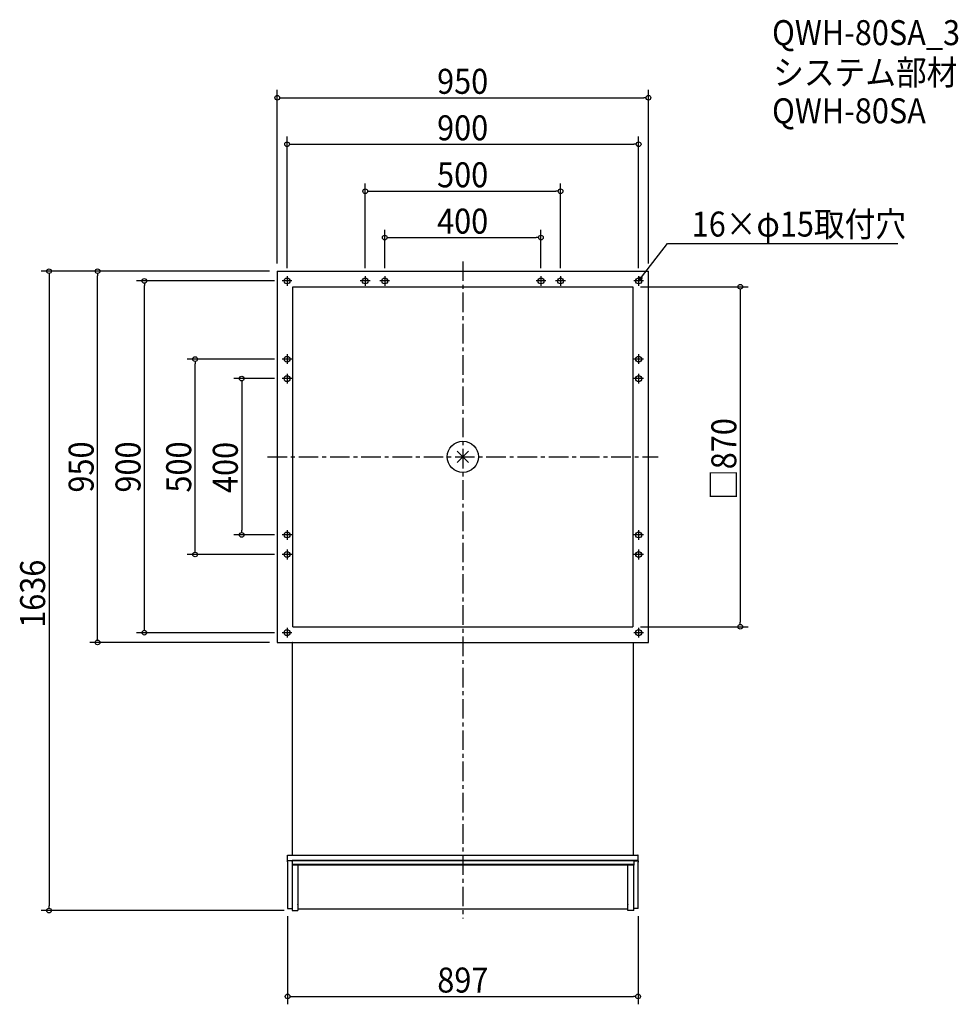
# Model space of a CAD drawing. Extents: x -1134 to 1268, y -1401 to 1118.
import ezdxf

# ---------------------------------------------------------------- set-up
doc = ezdxf.new("R2010")
doc.units = 0
doc.header["$LTSCALE"] = 20
doc.header["$MEASUREMENT"] = 0
doc.linetypes.add('CENTERX2', pattern=[4, 2.5, -0.5, 0.5, -0.5])
doc.layers.get('0').update_dxf_attribs({"linetype": 'CONTINUOUS'})
for name, color, linetype in [('ARRANGE', 1, 'CONTINUOUS'), ('BASIC', 6, 'CENTERX2'), ('DETAIL', 5, 'CONTINUOUS'), ('ETC', 61, 'CONTINUOUS'), ('FIX', 11, 'CONTINUOUS'), ('NOTE', 4, 'CONTINUOUS'), ('OUTLINE', 3, 'CONTINUOUS'), ('SIZE', 30, 'CONTINUOUS')]:
    doc.layers.add(name, color=color, linetype=linetype)
doc.styles.get("Standard").update_dxf_attribs({"font": 'SIMPLEX.shx', "width": 0.9, "height": 64, "bigfont": 'BIGFONT.shx'})

# ---------------------------------------------------------------- blocks, each defined once
blk = doc.blocks.new('_DOTBLANK')
at = {"color": 0, "linetype": 'ByBlock'}
blk.add_line((-0.5, 0), (-1, 0), dxfattribs=at)
blk.add_circle((0, 0), 0.5, dxfattribs=at)
blk = doc.blocks.new('_OPEN30')
at = {"color": 0, "linetype": 'ByBlock'}
for p, q in [((-1, 0.27), (0, 0)), ((0, 0), (-1, -0.27)), ((0, 0), (-1, 0))]:
    blk.add_line(p, q, dxfattribs=at)

msp = doc.modelspace()

# ---------------------------------------------------------------- linework, layer by layer
at = {"layer": 'ARRANGE'}
for p, q in [((-14.3, -14.3), (14.3, 14.3)), ((14.3, -14.3), (-14.3, 14.3))]:
    msp.add_line(p, q, dxfattribs=at)
msp.add_circle((0, 0), 40, dxfattribs=at)
at = {"layer": 'BASIC'}
for p, q in [((0, 500), (0, -1181.5)), ((-500, 0), (500, 0))]:
    msp.add_line(p, q, dxfattribs=at)
at = {"layer": 'DETAIL'}
for p, q in [((-475, 475), (475, 475)), ((-475, 475), (-475, -475)), ((475, -475), (475, 475)), ((-435, 435), (435, 435)), ((-435, -435), (-435, 435)), ((435, 435), (435, -435)), ((-435, -435), (435, -435)), ((-475, -475), (475, -475)), ((-437, -475), (-437, -475.4)), ((-437, -475.4), (-437, -615)), ((-436, -475.4), (-437, -475.4)), ((-436, -475.4), (436, -475.4)), ((436, -475.4), (437, -475.4)), ((437, -475.4), (437, -475)), ((437, -615), (437, -475.4)), ((-437, -615), (-437, -1019.3)), ((437, -1019.3), (437, -615)), ((-448.5, -1034.1), (-448.5, -1019.3)), ((-448.5, -1019.3), (-447.5, -1019.3)), ((-447.5, -1019.3), (447.5, -1019.3)), ((448.5, -1019.3), (447.5, -1019.3)), ((448.5, -1034.1), (448.5, -1019.3)), ((-448.5, -1033.2), (-437.3, -1033.2)), ((-437.3, -1034.1), (-448.5, -1034.1)), ((-448.5, -1036), (-448.5, -1034.1)), ((-448.5, -1036), (-448.5, -1037)), ((-448.5, -1037), (-448.5, -1155.6)), ((-447.5, -1033.2), (448.5, -1033.2)), ((-437.3, -1034.1), (-437.3, -1033.2)), ((-437.3, -1033.2), (-437.3, -1034.1)), ((437.3, -1033.2), (-437.3, -1033.2)), ((-437.3, -1035.9), (-437.3, -1034.1)), ((-437.3, -1034.1), (-437.3, -1035.9)), ((437.3, -1034.1), (-437.3, -1034.1)), ((-437.3, -1035.9), (-437.3, -1042.8)), ((-437.3, -1042.8), (-437.3, -1044.6)), ((437.3, -1042.8), (-437.3, -1042.8)), ((437.3, -1044.6), (-437.3, -1044.6)), ((-437.3, -1044.6), (-437.3, -1161)), ((-422.3, -1044.6), (-422.3, -1054.9)), ((-422.3, -1055.4), (-422.3, -1054.9)), ((-422.3, -1055.4), (-422.3, -1056.4)), ((-422.3, -1056.4), (-422.3, -1100)), ((422.3, -1054.9), (422.3, -1044.6)), ((422.3, -1054.9), (422.3, -1055.4)), ((422.3, -1056.4), (422.3, -1055.4)), ((422.3, -1100), (422.3, -1056.4)), ((448.5, -1033.2), (437.3, -1033.2)), ((437.3, -1033.2), (437.3, -1034.1)), ((437.3, -1033.2), (437.3, -1034.1)), ((437.3, -1034.1), (448.5, -1034.1)), ((437.3, -1034.1), (437.3, -1035.9)), ((437.3, -1034.1), (437.3, -1035.9)), ((437.3, -1035.9), (437.3, -1042.8)), ((437.3, -1042.8), (437.3, -1044.6)), ((437.3, -1161), (437.3, -1044.6)), ((448.5, -1034.1), (448.5, -1036)), ((448.5, -1036), (448.5, -1037)), ((448.5, -1155.6), (448.5, -1037)), ((-422.3, -1100.5), (-422.3, -1100)), ((-422.3, -1100.5), (-422.3, -1101.5)), ((-422.3, -1101.5), (-422.3, -1145)), ((422.3, -1100), (422.3, -1100.5)), ((422.3, -1101.5), (422.3, -1100.5)), ((422.3, -1145), (422.3, -1101.5)), ((-448.5, -1155.6), (-437.3, -1155.6)), ((-422.3, -1145.6), (-422.3, -1145)), ((-422.3, -1145.6), (-422.3, -1146.6)), ((-422.3, -1146.6), (-422.3, -1161)), ((-422.3, -1156.5), (422.3, -1156.5)), ((422.3, -1145), (422.3, -1145.6)), ((422.3, -1146.6), (422.3, -1145.6)), ((422.3, -1161), (422.3, -1146.6)), ((448.5, -1155.6), (437.3, -1155.6)), ((-437.3, -1161), (-422.3, -1161)), ((437.3, -1161), (422.3, -1161))]:
    msp.add_line(p, q, dxfattribs=at)
at = {"layer": 'FIX'}
for centre in [(-450, 450), (-250, 450), (-200, 450), (200, 450), (250, 450), (450, 450), (-450, 250), (450, 250), (-450, 200), (450, 200), (-450, -200), (450, -200), (-450, -250), (450, -250), (-450, -450), (450, -450)]:
    msp.add_circle(centre, 7.5, dxfattribs=at)
at = {"layer": 'NOTE'}
for p, q in [((-450, 462.5), (-450, 437.5)), ((-250, 462.5), (-250, 437.5)), ((-200, 462.5), (-200, 437.5)), ((200, 462.5), (200, 437.5)), ((250, 462.5), (250, 437.5)), ((450, 462.5), (450, 437.5)), ((-437.5, 450), (-462.5, 450)), ((-237.5, 450), (-262.5, 450)), ((-187.5, 450), (-212.5, 450)), ((212.5, 450), (187.5, 450)), ((262.5, 450), (237.5, 450)), ((462.5, 450), (437.5, 450)), ((-450, 262.5), (-450, 237.5)), ((450, 262.5), (450, 237.5)), ((-437.5, 250), (-462.5, 250)), ((462.5, 250), (437.5, 250)), ((-450, 212.5), (-450, 187.5)), ((450, 212.5), (450, 187.5)), ((-437.5, 200), (-462.5, 200)), ((462.5, 200), (437.5, 200)), ((-437.5, -200), (-462.5, -200)), ((-450, -187.5), (-450, -212.5)), ((462.5, -200), (437.5, -200)), ((450, -187.5), (450, -212.5)), ((-437.5, -250), (-462.5, -250)), ((-450, -237.5), (-450, -262.5)), ((462.5, -250), (437.5, -250)), ((450, -237.5), (450, -262.5)), ((-437.5, -450), (-462.5, -450)), ((-450, -437.5), (-450, -462.5)), ((462.5, -450), (437.5, -450)), ((450, -437.5), (450, -462.5))]:
    msp.add_line(p, q, dxfattribs=at)
msp.add_lwpolyline([(457.3, 459.5), (523.8, 545.5), (1113.5, 545.5)], dxfattribs=at)
at = {"layer": 'OUTLINE'}
for p, q in [((-475, 475), (475, 475)), ((-475, 475), (-475, -475)), ((475, -475), (475, 475)), ((-435, 435), (435, 435)), ((-435, -435), (-435, 435)), ((435, 435), (435, -435)), ((-435, -435), (435, -435)), ((-475, -475), (475, -475)), ((-437, -475), (-437, -475.4)), ((-437, -475.4), (-437, -615)), ((-436, -475.4), (-437, -475.4)), ((-436, -475.4), (436, -475.4)), ((436, -475.4), (437, -475.4)), ((437, -475.4), (437, -475)), ((437, -615), (437, -475.4)), ((-437, -615), (-437, -1019.3)), ((437, -1019.3), (437, -615)), ((-448.5, -1034.1), (-448.5, -1019.3)), ((-448.5, -1019.3), (-447.5, -1019.3)), ((-447.5, -1019.3), (447.5, -1019.3)), ((448.5, -1019.3), (447.5, -1019.3)), ((448.5, -1034.1), (448.5, -1019.3)), ((-448.5, -1033.2), (-437.3, -1033.2)), ((-437.3, -1034.1), (-448.5, -1034.1)), ((-448.5, -1036), (-448.5, -1034.1)), ((-448.5, -1036), (-448.5, -1037)), ((-448.5, -1037), (-448.5, -1155.6)), ((-447.5, -1033.2), (448.5, -1033.2)), ((-437.3, -1034.1), (-437.3, -1033.2)), ((-437.3, -1033.2), (-437.3, -1034.1)), ((437.3, -1033.2), (-437.3, -1033.2)), ((-437.3, -1035.9), (-437.3, -1034.1)), ((-437.3, -1034.1), (-437.3, -1035.9)), ((437.3, -1034.1), (-437.3, -1034.1)), ((-437.3, -1035.9), (-437.3, -1042.8)), ((-437.3, -1042.8), (-437.3, -1044.6)), ((437.3, -1042.8), (-437.3, -1042.8)), ((437.3, -1044.6), (-437.3, -1044.6)), ((-437.3, -1044.6), (-437.3, -1161)), ((-422.3, -1044.6), (-422.3, -1054.9)), ((-422.3, -1055.4), (-422.3, -1054.9)), ((-422.3, -1055.4), (-422.3, -1056.4)), ((-422.3, -1056.4), (-422.3, -1100)), ((422.3, -1054.9), (422.3, -1044.6)), ((422.3, -1054.9), (422.3, -1055.4)), ((422.3, -1056.4), (422.3, -1055.4)), ((422.3, -1100), (422.3, -1056.4)), ((448.5, -1033.2), (437.3, -1033.2)), ((437.3, -1033.2), (437.3, -1034.1)), ((437.3, -1033.2), (437.3, -1034.1)), ((437.3, -1034.1), (448.5, -1034.1)), ((437.3, -1034.1), (437.3, -1035.9)), ((437.3, -1034.1), (437.3, -1035.9)), ((437.3, -1035.9), (437.3, -1042.8)), ((437.3, -1042.8), (437.3, -1044.6)), ((437.3, -1161), (437.3, -1044.6)), ((448.5, -1034.1), (448.5, -1036)), ((448.5, -1036), (448.5, -1037)), ((448.5, -1155.6), (448.5, -1037)), ((-422.3, -1100.5), (-422.3, -1100)), ((-422.3, -1100.5), (-422.3, -1101.5)), ((-422.3, -1101.5), (-422.3, -1145)), ((422.3, -1100), (422.3, -1100.5)), ((422.3, -1101.5), (422.3, -1100.5)), ((422.3, -1145), (422.3, -1101.5)), ((-448.5, -1155.6), (-437.3, -1155.6)), ((-422.3, -1145.6), (-422.3, -1145)), ((-422.3, -1145.6), (-422.3, -1146.6)), ((-422.3, -1146.6), (-422.3, -1161)), ((-422.3, -1156.5), (422.3, -1156.5)), ((422.3, -1145), (422.3, -1145.6)), ((422.3, -1146.6), (422.3, -1145.6)), ((422.3, -1161), (422.3, -1146.6)), ((448.5, -1155.6), (437.3, -1155.6)), ((-437.3, -1161), (-422.3, -1161)), ((437.3, -1161), (422.3, -1161))]:
    msp.add_line(p, q, dxfattribs=at)
at = {"layer": 'SIZE'}
for p, q in [((-475, 495), (-475, 938.8)), ((475, 495), (475, 938.8)), ((-463, 918.8), (463, 918.8)), ((-450, 482.5), (-450, 819.8)), ((450, 482.5), (450, 819.8)), ((-438, 799.8), (438, 799.8)), ((-250, 482.5), (-250, 699.6)), ((250, 482.5), (250, 699.6)), ((-238, 679.6), (238, 679.6)), ((-200, 482.5), (-200, 581)), ((200, 482.5), (200, 581)), ((-188, 561), (188, 561)), ((-495, 475), (-1079.2, 475)), ((-1059.2, 463), (-1059.2, -1149)), ((-495, 475), (-955.1, 475)), ((-935.1, -463), (-935.1, 463)), ((-482.5, 450), (-835.1, 450)), ((-815.1, -438), (-815.1, 438)), ((455, 435), (730.1, 435)), ((710.1, 423), (710.1, -423)), ((-482.5, 250), (-705.3, 250)), ((-685.3, -238), (-685.3, 238)), ((-482.5, 200), (-586, 200)), ((-566, 188), (-566, -188)), ((-482.5, -200), (-586, -200)), ((-482.5, -250), (-705.3, -250)), ((-482.5, -450), (-835.1, -450)), ((455, -435), (730.1, -435)), ((-495, -475), (-955.1, -475)), ((-457.3, -1161), (-1079.2, -1161)), ((-448.5, -1175.6), (-448.5, -1400.9)), ((448.5, -1175.6), (448.5, -1400.9)), ((-436.5, -1380.9), (436.5, -1380.9))]:
    msp.add_line(p, q, dxfattribs=at)

# ---------------------------------------------------------------- block references
at = {"layer": 'NOTE', "xscale": 12.00000000000003, "yscale": 12, "zscale": 12, "rotation": 232.3258907693337}
msp.add_blockref('_OPEN30', (450, 450), dxfattribs=at)
at = {"layer": 'SIZE', "xscale": 12, "yscale": 12, "zscale": 12}
for p, rotation in [((-475, 918.8), 180), ((-450, 799.8), 180), ((-250, 679.6), 180), ((-200, 561), 180), ((-1059.2, 475), 90), ((-935.1, 475), 90), ((-815.1, 450), 90), ((710.1, 435), 90), ((-685.3, 250), 90), ((-566, 200), 90), ((-566, -200), 270), ((-685.3, -250), 270), ((710.1, -435), 270), ((-815.1, -450), 270), ((-935.1, -475), 270), ((-1059.2, -1161), 270), ((-448.5, -1380.9), 180)]:
    msp.add_blockref('_DOTBLANK', p, dxfattribs=dict(at, rotation=rotation))
for p in [(475, 918.8), (450, 799.8), (250, 679.6), (200, 561), (448.5, -1380.9)]:
    msp.add_blockref('_DOTBLANK', p, dxfattribs=at)

# ---------------------------------------------------------------- texts
at = {"layer": 'ETC', "width": 0.9}
for s, p in [('QWH-80SA_3', (791.5, 1053.3)), ('システム部材', (794.3, 951.5)), ('QWH-80SA', (791.5, 853.3))]:
    msp.add_text(s, height=64, dxfattribs=at).set_placement(p)
at = {"layer": 'NOTE', "width": 0.9}
msp.add_text('16×φ15取付穴', height=64, dxfattribs=at).set_placement((585.8, 563.5))
at = {"layer": 'SIZE', "width": 0.9}
for s, p in [('950', (-65.9, 928.8)), ('900', (-65.9, 809.8)), ('500', (-65.9, 689.6)), ('400', (-65.9, 571)), ('897', (-65.4, -1370.9))]:
    msp.add_text(s, height=64, dxfattribs=at).set_placement(p)
for s, p in [('□870', (700.1, -110.5)), ('950', (-945.1, -91.5)), ('900', (-825.1, -91.5)), ('500', (-695.3, -91.5)), ('400', (-576, -92.7)), ('1636', (-1069.2, -437.6))]:
    msp.add_text(s, height=64, rotation=90, dxfattribs=at).set_placement(p)

doc.saveas('drawing.dxf')
